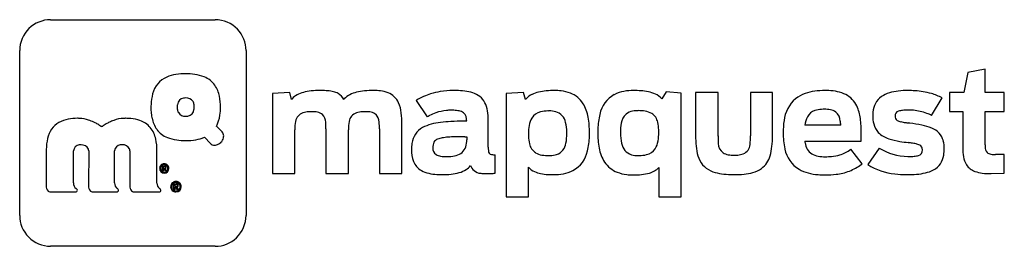
# Model space of a CAD drawing. Extents: x 0.2 to 29.2, y -0.2 to 6.4.
import ezdxf

# ---------------------------------------------------------------- set-up
doc = ezdxf.new("R2010")
doc.units = 0
doc.layers.add('DEFAULT_255_2_778', color=255, linetype='CONTINUOUS')

msp = doc.modelspace()

# ---------------------------------------------------------------- linework, layer by layer
at = {"layer": 'DEFAULT_255_2_778'}
for p, q in [((1.09, 6.429), (5.94, 6.429)), ((0.18, 0.671), (0.18, 5.519)), ((6.849, 5.52), (6.849, 0.671)), ((28.624, 4.977), (28.111, 4.872)), ((28.624, 4.291), (28.624, 4.977)), ((28.111, 4.872), (27.997, 4.291)), ((5.072, 4.126), (5.072, 4.126)), ((8.138, 4.291), (7.625, 4.253)), ((7.625, 4.253), (7.625, 1.908)), ((8.193, 4.085), (8.138, 4.291)), ((10.609, 4.345), (10.609, 4.345)), ((15.023, 4.291), (14.509, 4.253)), ((14.509, 4.253), (14.509, 1.214)), ((15.078, 4.081), (15.023, 4.291)), ((15.949, 4.345), (15.949, 4.345)), ((19.227, 4.303), (19.097, 4.101)), ((19.669, 4.265), (19.227, 4.303)), ((19.669, 1.214), (19.669, 4.265)), ((20.754, 4.291), (20.093, 4.291)), ((20.093, 4.291), (20.093, 3.019)), ((20.754, 3.007), (20.754, 4.291)), ((21.71, 4.291), (21.709, 3.012)), ((22.358, 4.291), (21.71, 4.291)), ((22.358, 3.024), (22.358, 4.291)), ((27.044, 3.613), (27.36, 4.126)), ((27.997, 4.291), (27.576, 4.291)), ((27.576, 4.291), (27.576, 3.727)), ((29.188, 4.291), (28.624, 4.291)), ((29.188, 3.727), (29.188, 4.291)), ((4.828, 3.785), (4.828, 3.928)), ((5.315, 3.928), (5.315, 3.785)), ((11.859, 4.055), (12.188, 3.571)), ((23.889, 3.794), (23.889, 3.794)), ((27.576, 3.727), (27.968, 3.727)), ((27.968, 3.727), (27.968, 2.649)), ((28.624, 2.746), (28.624, 3.727)), ((28.624, 3.727), (29.188, 3.727)), ((6.143, 3.13), (5.977, 3.292)), ((8.286, 1.908), (8.286, 3.192)), ((9.204, 3.222), (9.204, 1.908)), ((9.864, 1.908), (9.864, 3.192)), ((10.777, 3.222), (10.777, 1.908)), ((11.442, 1.908), (11.442, 3.352)), ((13.35, 3.441), (13.252, 3.441)), ((13.985, 2.674), (13.985, 3.398)), ((24.369, 3.323), (23.313, 3.323)), ((26.362, 3.39), (26.362, 3.39)), ((5.621, 2.969), (5.798, 2.785)), ((6.143, 3.13), (6.143, 3.13)), ((13.294, 2.986), (13.35, 2.986)), ((13.35, 2.986), (13.35, 2.897)), ((13.985, 2.674), (13.985, 2.674)), ((23.313, 2.852), (24.971, 2.852)), ((24.996, 2.186), (24.664, 2.616)), ((25.504, 2.653), (25.167, 2.169)), ((0.965, 2.587), (0.964, 1.548)), ((1.764, 1.625), (1.764, 2.572)), ((2.214, 2.572), (2.212, 1.548)), ((2.976, 1.625), (2.975, 2.574)), ((3.424, 2.574), (3.424, 1.548)), ((4.225, 1.623), (4.224, 2.587)), ((14.191, 1.917), (14.191, 2.455)), ((15.78, 2.431), (15.78, 2.431)), ((18.402, 2.431), (18.402, 2.431)), ((23.915, 2.397), (23.914, 2.397)), ((29.188, 2.46), (28.931, 2.46)), ((29.188, 1.909), (29.188, 2.46)), ((4.302, 2.054), (4.302, 2.054)), ((4.387, 1.975), (4.387, 2.131)), ((4.387, 2.131), (4.446, 2.131)), ((4.443, 2.111), (4.41, 2.111)), ((4.41, 2.111), (4.41, 2.063)), ((4.41, 2.063), (4.439, 2.063)), ((4.411, 2.043), (4.41, 1.975)), ((4.438, 2.043), (4.411, 2.043)), ((4.479, 1.975), (4.438, 2.043)), ((4.461, 2.044), (4.505, 1.975)), ((15.17, 1.214), (15.17, 2.094)), ((19.008, 2.077), (19.008, 1.214)), ((4.41, 1.975), (4.387, 1.975)), ((4.439, 1.941), (4.439, 1.941)), ((4.505, 1.975), (4.479, 1.975)), ((7.625, 1.908), (8.286, 1.908)), ((9.204, 1.908), (9.864, 1.908)), ((10.777, 1.908), (11.442, 1.908)), ((28.797, 1.9), (29.188, 1.909)), ((4.301, 1.463), (4.302, 1.462)), ((4.628, 1.515), (4.628, 1.515)), ((4.725, 1.426), (4.725, 1.603)), ((4.725, 1.603), (4.793, 1.603)), ((4.789, 1.58), (4.752, 1.58)), ((4.752, 1.58), (4.752, 1.526)), ((4.752, 1.526), (4.784, 1.526)), ((4.783, 1.503), (4.752, 1.503)), ((4.752, 1.503), (4.752, 1.426)), ((4.83, 1.426), (4.783, 1.503)), ((4.81, 1.504), (4.86, 1.426)), ((1.114, 1.36), (1.83, 1.36)), ((2.362, 1.361), (3.042, 1.361)), ((3.574, 1.361), (4.29, 1.361)), ((4.752, 1.426), (4.725, 1.426)), ((4.785, 1.387), (4.785, 1.387)), ((4.86, 1.426), (4.83, 1.426)), ((14.509, 1.214), (15.17, 1.214)), ((19.008, 1.214), (19.669, 1.214)), ((5.94, -0.238), (1.09, -0.238))]:
    msp.add_line(p, q, dxfattribs=at)
for centre, radius, start, end in [((1.088, 5.522), 0.906, 89.9121, 134.3782), ((5.94, 5.521), 0.907, 43.5551, 90.0228), ((1.087, 5.521), 0.907, 134.2444, 180.083), ((5.942, 5.52), 0.907, 359.9789, 43.7035), ((4.79, 4.081), 0.714, 112.8506, 166.2654), ((4.948, 3.712), 1.115, 98.4345, 112.9827), ((5.068, 2.958), 1.879, 89.8913, 98.676), ((5.074, 2.93), 1.907, 81.905, 90.0638), ((5.186, 3.68), 1.149, 68.0675, 82.1781), ((5.356, 4.088), 0.707, 36.0118, 68.5128), ((5.223, 4.017), 0.856, 10.6658, 34.6047), ((5.421, 3.891), 1.372, 164.8099, 178.0461), ((5.037, 3.912), 0.21, 97.2418, 175.4886), ((5.072, 3.823), 0.303, 90.0789, 101.768), ((5.081, 3.872), 0.254, 35.9336, 92.0261), ((4.498, 3.865), 1.597, 359.7219, 11.2156), ((8.487, 3.868), 0.365, 140.0256, 143.5772), ((8.578, 3.78), 0.492, 117.4961, 139.0268), ((8.763, 3.439), 0.879, 104.6979, 117.8912), ((8.924, 2.847), 1.493, 96.0785, 104.9157), ((9.022, 1.973), 2.373, 89.7771, 96.1875), ((9.031, 1.016), 3.329, 89.4536, 90.0036), ((9.05, 2.008), 2.337, 84.9035, 89.6862), ((9.157, 3.157), 1.184, 76.8953, 85.1136), ((9.302, 3.764), 0.559, 62.1053, 77.2909), ((9.378, 3.93), 0.377, 22.8201, 60.4807), ((10.073, 3.802), 0.443, 138.3872, 141.7925), ((10.152, 3.722), 0.555, 115.8922, 137.5754), ((10.333, 3.362), 0.958, 103.5789, 116.236), ((10.498, 2.703), 1.637, 95.4502, 103.7762), ((10.6, 1.694), 2.651, 89.7911, 95.5662), ((10.616, 2.79), 1.554, 82.9954, 90.2616), ((10.7, 3.416), 0.924, 68.7261, 83.4074), ((10.837, 3.757), 0.556, 24.4169, 69.1621), ((12.315, 3.379), 0.816, 121.3204, 123.9919), ((12.492, 3.086), 1.157, 117.6105, 121.2644), ((12.687, 2.715), 1.577, 114.2006, 117.6359), ((12.797, 2.475), 1.84, 112.8697, 114.2588), ((12.906, 2.207), 2.13, 106.9201, 112.7807), ((12.966, 2.019), 2.327, 99.7609, 106.9717), ((12.953, 2.11), 2.235, 90.0772, 99.8233), ((12.954, 0.92), 3.425, 87.4834, 90.0692), ((13.021, 2.229), 2.114, 80.8729, 87.7536), ((13.188, 3.233), 1.097, 68.849, 81.1494), ((13.398, 3.739), 0.549, 20.5073, 70.2054), ((15.48, 3.744), 0.524, 136.6641, 140.0753), ((15.526, 3.694), 0.592, 115.2603, 136.1606), ((15.685, 3.365), 0.957, 102.9849, 115.4362), ((15.84, 2.716), 1.624, 95.2295, 103.1801), ((15.939, 1.683), 2.662, 89.7896, 95.331), ((15.953, 2.785), 1.56, 83.5007, 90.1561), ((16.015, 3.263), 1.078, 68.6309, 83.893), ((16.129, 3.553), 0.767, 31.9009, 68.6838), ((18.128, 3.46), 0.876, 119.3438, 167.836), ((18.159, 3.343), 0.993, 100.2439, 117.6233), ((18.257, 2.83), 1.516, 89.6182, 100.4339), ((18.275, 1.573), 2.772, 85.7638, 90.1496), ((18.359, 2.64), 1.702, 78.3257, 85.9383), ((18.516, 3.376), 0.95, 65.5429, 78.6009), ((18.683, 3.738), 0.551, 41.3029, 65.8275), ((23.684, 3.351), 0.991, 130.5008, 173.7321), ((23.637, 3.345), 0.965, 109.285, 128.1526), ((23.794, 2.906), 1.432, 97.638, 109.4309), ((23.899, 2.156), 2.189, 89.7283, 97.765), ((23.911, 2.184), 2.162, 87.2098, 90.0405), ((23.949, 2.773), 1.571, 78.0242, 87.5234), ((24.071, 3.336), 0.995, 63.3669, 78.1953), ((24.193, 3.583), 0.72, 25.2782, 63.2683), ((25.919, 3.679), 0.601, 125.5679, 177.2298), ((26.032, 3.489), 0.822, 106.1099, 124.2646), ((26.221, 2.868), 1.47, 96.1463, 106.4539), ((26.342, 1.812), 2.533, 89.7301, 96.3177), ((26.355, 1.476), 2.869, 85.9618, 90.0134), ((26.4, 1.945), 2.398, 74.5459, 86.2596), ((26.653, 2.842), 1.466, 61.14, 74.6976), ((6.073, 3.847), 2.026, 177.4262, 179.7198), ((5.642, 3.849), 1.595, 179.7169, 191.3495), ((4.998, 3.787), 0.17, 180.4875, 212.4736), ((5.107, 3.802), 0.209, 278.3848, 355.3739), ((5.144, 3.927), 0.172, 0.4333, 33.2684), ((4.457, 3.849), 1.639, 351.9444, 0.2779), ((10.423, 3.578), 1.007, 6.2619, 23.945), ((12.956, 3.576), 1.02, 5.7947, 20.4453), ((15.789, 3.36), 1.157, 9.8822, 31.0798), ((23.846, 3.041), 0.751, 93.0047, 108.3872), ((23.887, 2.576), 1.218, 89.9196, 93.7802), ((23.9, 2.93), 0.864, 78.8881, 90.7133), ((23.996, 3.391), 0.394, 54.5987, 79.6481), ((23.727, 3.373), 1.231, 6.9689, 24.8407), ((1.766, 2.641), 0.875, 100.4711, 119.3618), ((1.874, 2.095), 1.433, 89.555, 100.7436), ((1.885, 1.67), 1.858, 89.5511, 89.9998), ((1.885, 1.577), 1.95, 88.2389, 89.5439), ((1.903, 2.577), 0.95, 71.1103, 87.4785), ((3.288, 2.557), 0.97, 92.6084, 110.2543), ((3.304, 1.533), 1.994, 91.3119, 91.7378), ((3.303, 1.619), 1.908, 90.0079, 91.3198), ((3.305, 1.909), 1.618, 84.7866, 90.1125), ((3.361, 2.421), 1.103, 70.8662, 85.2512), ((4.921, 3.696), 0.857, 190.7966, 215.0509), ((5.063, 3.842), 0.255, 215.1754, 271.9487), ((5.071, 3.787), 0.199, 269.9503, 270.1492), ((5.071, 3.886), 0.298, 270.0814, 282.7546), ((5.092, 3.748), 0.995, 332.6751, 352.5485), ((8.621, 3.381), 0.319, 107.467, 170.2811), ((8.74, 3.041), 0.679, 93.7234, 108.4931), ((8.792, 2.5), 1.222, 89.86, 94.5), ((8.806, 2.974), 0.748, 78.22, 90.829), ((8.9, 3.399), 0.314, 49.9519, 79.2694), ((8.865, 3.406), 0.333, 1.0048, 44.4543), ((10.199, 3.381), 0.319, 107.3986, 170.2364), ((10.319, 3.041), 0.679, 93.7224, 108.444), ((10.37, 2.502), 1.22, 89.8606, 94.4932), ((10.384, 2.977), 0.745, 78.1961, 90.8435), ((10.479, 3.403), 0.309, 49.9617, 79.24), ((10.446, 3.412), 0.325, 1.0169, 44.4754), ((8.83, 3.379), 2.612, 359.4063, 6.7889), ((12.734, 2.684), 1.041, 118.6349, 121.6528), ((12.795, 2.574), 1.168, 117.7139, 118.6773), ((12.884, 2.396), 1.367, 108.7652, 117.5538), ((12.895, 2.378), 1.387, 95.8662, 108.9529), ((12.879, 2.516), 1.248, 90.0321, 95.7422), ((12.89, 2.248), 1.517, 83.8131, 90.4492), ((12.997, 3.177), 0.582, 70.1164, 84.4171), ((13.121, 3.511), 0.225, 359.2675, 70.8467), ((12.496, 3.425), 0.854, 1.042, 5.5933), ((11.576, 3.418), 2.409, 359.5381, 6.2178), ((15.771, 3.227), 0.589, 148.2985, 171.1318), ((15.622, 3.301), 0.424, 103.1601, 146.26), ((15.754, 2.834), 0.909, 90.7396, 104.532), ((15.78, 2.327), 1.416, 89.9848, 91.5427), ((15.791, 3.034), 0.71, 75.0199, 90.8613), ((15.87, 3.331), 0.402, 11.0044, 74.9131), ((14.571, 3.13), 2.396, 359.376, 10.3189), ((19.142, 3.167), 1.929, 165.6895, 178.5758), ((18.351, 3.314), 0.453, 132.2459, 171.4496), ((18.315, 3.316), 0.428, 100.2128, 128.7899), ((18.394, 2.947), 0.805, 89.4595, 101.1262), ((18.415, 2.523), 1.23, 80.8357, 90.5987), ((18.53, 3.197), 0.545, 60.2482, 81.5299), ((18.59, 3.336), 0.396, 10.6632, 57.8029), ((23.963, 3.269), 0.652, 152.2115, 175.2691), ((23.729, 3.377), 0.395, 107.6068, 150.2812), ((23.978, 3.422), 0.38, 3.1463, 49.7662), ((21.883, 3.128), 3.092, 359.3308, 7.3262), ((26.393, 3.603), 1.079, 174.3908, 180.1195), ((26.27, 3.589), 0.956, 179.3383, 193.3649), ((26.103, 3.582), 0.133, 173.7005, 239.6169), ((26.101, 3.608), 0.131, 104.1205, 185.2135), ((26.235, 3.248), 0.515, 95.3668, 108.7988), ((26.349, 2.239), 1.53, 90.3153, 96.0827), ((26.375, 1.1), 2.669, 89.99, 90.7287), ((26.373, 2.352), 1.417, 84.5233, 89.9134), ((26.352, 2.131), 1.639, 70.2164, 84.5417), ((26.522, 2.606), 1.134, 62.5951, 70.1709), ((1.702, 2.791), 0.714, 120.7531, 168.4572), ((1.785, 2.199), 1.346, 64.4751, 71.5674), ((1.717, 2.053), 1.507, 60.8832, 64.5673), ((1.751, 2.111), 1.44, 57.9537, 60.915), ((1.931, 2.398), 1.101, 55.7792, 57.9878), ((2.273, 2.899), 0.495, 54.3285, 55.849), ((2.588, 3.34), 0.048, 235.419, 247.5977), ((2.594, 3.351), 0.0602, 246.7953, 269.8441), ((2.593, 3.354), 0.0632, 270.5555, 302.2209), ((2.911, 2.905), 0.487, 124.1961, 125.6881), ((3.235, 2.431), 1.062, 122.362, 124.2809), ((3.421, 2.138), 1.409, 119.6228, 122.3803), ((3.471, 2.052), 1.508, 115.4459, 119.6542), ((3.412, 2.179), 1.368, 109.653, 115.5016), ((3.499, 2.803), 0.697, 40.5076, 71.2617), ((3.405, 2.752), 0.802, 11.621, 38.9632), ((4.792, 3.627), 0.713, 216.4678, 248.5755), ((9.384, 3.221), 1.098, 168.7848, 181.5307), ((7.298, 3.252), 1.906, 359.086, 4.7936), ((10.959, 3.221), 1.095, 168.7475, 181.5283), ((8.806, 3.256), 1.972, 359.0074, 4.698), ((12.344, 2.719), 0.61, 118.9512, 173.4083), ((12.564, 2.324), 1.062, 104.3067, 119.0267), ((12.829, 1.342), 2.08, 97.0185, 104.6742), ((13.065, -0.499), 3.936, 92.6013, 97.1556), ((13.233, -4.03), 7.471, 89.8542, 92.664), ((16.514, 3.094), 1.344, 170.4026, 180.6429), ((15.11, 3.127), 1.188, 0.1099, 13.6778), ((20.136, 3.11), 2.925, 177.9305, 180.0265), ((19.253, 3.131), 1.372, 169.5053, 180.965), ((17.925, 3.164), 1.082, 1.5165, 13.0521), ((16.937, 3.111), 2.071, 359.9362, 2.2829), ((24.894, 3.121), 2.221, 171.2403, 180.4328), ((22.894, 3.241), 1.478, 3.1642, 7.83), ((25.893, 3.496), 0.567, 193.0055, 222.3769), ((26.216, 3.792), 0.372, 241.0468, 257.8156), ((26.499, 4.949), 1.562, 256.6345, 261.6441), ((26.888, 7.361), 4.005, 261.147, 261.7767), ((27.213, 9.609), 6.276, 261.773, 262.2081), ((21.491, -31.606), 35.334, 82.0039, 82.0753), ((25.68, -2.137), 5.568, 78.8412, 82.5113), ((26.473, 1.837), 1.516, 67.6157, 79.1842), ((26.862, 2.724), 0.548, 14.5958, 69.8803), ((2.373, 2.609), 1.408, 166.6658, 179.9077), ((2.761, 2.603), 1.463, 359.4082, 12.2588), ((4.961, 4.033), 1.152, 248.1433, 262.2496), ((5.193, 3.974), 1.092, 279.3479, 293.0555), ((5.905, 3.026), 0.288, 314.6193, 344.491), ((6.021, 3.012), 0.169, 358.5145, 44.0135), ((5.938, 3.014), 0.253, 345.1179, 345.619), ((5.96, 3.009), 0.23, 345.4159, 359.7809), ((12.563, 2.716), 0.211, 109.6134, 149.7002), ((12.729, 2.316), 0.643, 99.0718, 111.6097), ((12.925, 1.199), 1.777, 94.0614, 99.6359), ((13.119, -1.32), 4.304, 91.4549, 94.2524), ((13.265, -6.579), 9.565, 90.063, 91.5341), ((13.294, -11.915), 14.901, 89.9984, 90.1496), ((17.185, 3.076), 2.014, 179.9364, 182.3498), ((16.244, 3.024), 1.073, 181.5942, 193.2674), ((14.978, 3.056), 1.321, 348.7276, 0.9946), ((13.941, 3.079), 2.357, 359.979, 1.2157), ((15.02, 3.042), 1.947, 345.8908, 358.6677), ((13.941, 3.102), 3.026, 357.9964, 0.0275), ((19.526, 3.084), 2.315, 179.3901, 190.7368), ((19.192, 3.078), 1.312, 179.149, 192.5841), ((20.277, 3.108), 2.397, 179.9997, 180.2564), ((17.649, 3.093), 1.359, 350.1821, 0.6579), ((23.108, 3.001), 3.015, 179.6583, 185.598), ((22.84, 2.971), 2.086, 178.9882, 185.062), ((19.923, 2.968), 1.787, 353.2678, 1.3991), ((19.311, 3.002), 3.047, 354.3614, 0.2023), ((17.862, 3.024), 4.496, 359.8622, 0.0012), ((24.728, 3.072), 2.055, 179.096, 192.5713), ((14.656, 3.142), 10.318, 358.3864, 359.392), ((18.596, 3.093), 6.379, 359.4579, 359.9907), ((25.995, 3.631), 0.734, 224.7452, 253.2288), ((26.437, 4.95), 2.125, 252.0871, 261.2378), ((2.889, 2.587), 1.924, 179.3005, 180.0023), ((1.957, 2.55), 0.194, 97.7916, 173.3948), ((1.99, 2.477), 0.272, 90.3276, 102.6896), ((1.99, 2.485), 0.264, 90, 90.2442), ((1.999, 2.52), 0.229, 27.0536, 92.2091), ((2.069, 2.57), 0.144, 1.1136, 22.3939), ((3.167, 2.552), 0.193, 97.6019, 173.3368), ((3.201, 2.476), 0.273, 90.2785, 102.6154), ((3.2, 2.478), 0.272, 90, 90.2407), ((3.21, 2.521), 0.229, 27.5694, 92.316), ((3.28, 2.571), 0.144, 1.2125, 22.7914), ((5.07, 4.768), 1.895, 261.9709, 270.0536), ((5.08, 5.027), 2.154, 269.7949, 270.0013), ((5.09, 4.578), 1.705, 269.6363, 279.4405), ((5.916, 2.908), 0.17, 226.1003, 271.465), ((5.919, 2.968), 0.23, 270.2054, 284.2803), ((5.904, 3.02), 0.285, 284.7204, 315.0636), ((5.89, 3.038), 0.307, 314.5839, 315.0632), ((12.874, 2.614), 1.15, 171.2068, 180.3305), ((12.685, 2.683), 0.333, 155.3584, 183.7079), ((12.566, 2.639), 0.216, 173.9342, 236.359), ((12.96, 2.805), 0.379, 282.2783, 342.3746), ((12.68, 2.884), 0.67, 343.1721, 1.1378), ((15.067, 2.659), 1.082, 179.2008, 184.3904), ((15.597, 2.855), 0.404, 191.029, 236.8405), ((15.864, 2.852), 0.413, 289.1627, 352.3767), ((18.379, 2.856), 1.146, 190.2425, 212.542), ((18.33, 2.861), 0.423, 189.4178, 252.7772), ((18.547, 2.879), 0.432, 283.3383, 325.2676), ((18.401, 2.954), 0.595, 327.3146, 350.943), ((21.562, 2.843), 1.46, 185.351, 196.5518), ((21.1, 2.788), 0.338, 180.32, 234.1677), ((21.387, 2.772), 0.311, 291.1643, 357.4329), ((20.888, 2.84), 1.461, 343.4173, 354.6185), ((23.594, 2.794), 0.888, 191.0246, 239.4687), ((24.279, 2.978), 0.975, 187.4799, 190.3114), ((23.757, 2.85), 0.439, 186.0156, 236.9236), ((24.045, 3.431), 1.023, 286.9357, 307.1934), ((26.371, 4.043), 1.639, 238.0378, 269.0991), ((27.337, 10.279), 7.53, 260.6484, 262.5017), ((25.392, -4.599), 7.474, 82.2271, 82.6077), ((25.769, -1.845), 4.695, 81.6689, 82.2305), ((26.196, 0.979), 1.839, 77.6856, 82.0978), ((26.499, 2.331), 0.454, 64.1791, 78.6735), ((26.64, 2.616), 0.136, 354.2594, 65.0165), ((26.556, 2.651), 0.862, 359.285, 14.1367), ((26.252, 2.632), 1.167, 350.8804, 0.403), ((29.45, 2.633), 1.483, 179.3634, 189.1109), ((29.728, 2.741), 1.104, 179.7296, 183.0467), ((28.851, 2.673), 0.226, 177.5259, 221.4966), ((12.653, 2.579), 0.929, 178.2821, 200.1296), ((12.632, 2.779), 0.369, 239.9362, 262.2739), ((12.739, 3.428), 1.027, 261.229, 270.6805), ((12.753, 3.965), 1.564, 269.937, 272.9365), ((12.797, 3.335), 0.933, 272.2263, 285.1293), ((14.09, 2.565), 0.103, 173.5118, 265.7497), ((14.176, 3.109), 0.653, 261.7844, 271.341), ((15.651, 2.979), 0.539, 239.3103, 261.0814), ((15.767, 3.633), 1.202, 260.4212, 270.6265), ((15.781, 3.401), 0.971, 269.9906, 271.3969), ((15.799, 3.087), 0.656, 270.4489, 287.7902), ((16.064, 2.745), 0.862, 298.8827, 348.0798), ((18.391, 3.104), 0.673, 253.8528, 270.9003), ((18.402, 3.751), 1.32, 269.9872, 271.4913), ((18.425, 3.309), 0.878, 270.7353, 284.5859), ((20.813, 2.599), 0.674, 194.7206, 246.0932), ((21.123, 2.876), 0.424, 238.6604, 260.8014), ((21.223, 3.415), 0.972, 260.0646, 270.6538), ((21.238, 3.565), 1.122, 269.8193, 275.0889), ((21.293, 3.04), 0.594, 274.2272, 290.2955), ((21.628, 2.602), 0.684, 306.4062, 344.8151), ((23.797, 2.963), 0.557, 239.877, 260.5195), ((23.903, 3.534), 1.137, 259.9864, 270.5822), ((23.92, 4.298), 1.901, 269.8361, 275.3751), ((23.985, 3.663), 1.262, 275.1256, 286.4698), ((26.346, 6.851), 4.446, 269.9941, 270.3446), ((26.375, 4.518), 2.113, 269.9402, 274.317), ((26.499, 2.984), 0.574, 273.5076, 286.4677), ((26.625, 2.58), 0.151, 283.9703, 8.4084), ((26.839, 2.513), 0.569, 297.3564, 353.3725), ((28.62, 2.491), 0.641, 188.3714, 211.2979), ((28.827, 2.69), 0.221, 228.9606, 261.4394), ((28.92, 3.16), 0.7, 259.5844, 270.9171), ((4.437, 2.053), 0.135, 134.3924, 179.8173), ((4.439, 2.054), 0.137, 179.9986, 270.0013), ((4.439, 2.056), 0.11, 89.8435, 181.2399), ((4.438, 2.049), 0.109, 177.6908, 180.0002), ((4.438, 2.049), 0.109, 180.0155, 224.2364), ((4.437, 2.053), 0.135, 89.9813, 134.3537), ((4.437, 2.052), 0.136, 89.0519, 90.0047), ((4.441, 2.054), 0.134, 359.9366, 90.7414), ((4.439, 2.057), 0.109, 358.4194, 90.1314), ((4.448, 2.089), 0.0278, 249.2727, 358.388), ((4.438, 2.054), 0.137, 270.0316, 0.0104), ((4.443, 1.995), 0.115, 88.9332, 90.0203), ((4.451, 2.086), 0.0253, 4.1648, 104.1724), ((4.457, 2.088), 0.0438, 357.8233, 104.857), ((4.461, 2.084), 0.0403, 270.0475, 3.5409), ((4.44, 2.049), 0.109, 315.9875, 0.0445), ((4.439, 2.049), 0.11, 0.002, 2.1186), ((12.269, 2.452), 0.525, 201.5301, 241.2866), ((13.08, 2.423), 0.476, 301.9969, 322.755), ((13.875, 2.326), 0.457, 204.5459, 227.4187), ((15.532, 2.384), 0.464, 218.7713, 246.7044), ((18.068, 2.673), 0.785, 213.5038, 248.5805), ((18.569, 2.513), 0.619, 285.1359, 315.1967), ((21.565, 2.726), 0.822, 285.3876, 304.7767), ((24.059, 3.399), 1.532, 291.8009, 306.7491), ((23.793, 3.785), 2.001, 306.239, 306.9675), ((26.155, 3.718), 1.837, 237.4922, 263.9604), ((28.476, 2.423), 0.483, 213.3036, 251.2271), ((4.437, 2.049), 0.108, 224.3773, 269.9655), ((4.437, 2.05), 0.109, 270.0004, 270.9568), ((4.44, 2.048), 0.107, 269.4149, 269.9998), ((4.44, 2.049), 0.108, 270.0148, 315.8881), ((12.413, 2.712), 0.822, 241.1487, 257.1372), ((12.559, 3.317), 1.444, 256.8633, 266.5107), ((12.617, 4.071), 2.201, 266.1808, 270.0924), ((12.631, 4.256), 2.386, 269.7531, 276.2403), ((12.74, 3.296), 1.42, 276.0748, 285.8951), ((12.919, 2.687), 0.785, 285.5711, 301.8243), ((13.795, 2.271), 0.364, 230.8362, 264.8781), ((13.901, 3.004), 1.104, 262.7941, 270.6214), ((13.926, 5.633), 3.734, 269.8069, 271.9643), ((14.028, 2.872), 0.97, 271.5109, 277.7889), ((14.116, 2.206), 0.299, 278.3491, 284.5554), ((15.683, 2.72), 0.832, 246.2947, 259.232), ((15.832, 3.465), 1.593, 258.9899, 266.7742), ((15.906, 4.553), 2.682, 266.506, 270.1176), ((15.922, 3.42), 1.549, 269.6132, 280.2843), ((16.023, 2.881), 1.001, 280.0896, 297.2161), ((18.181, 2.961), 1.094, 248.5414, 263.915), ((18.243, 3.433), 1.571, 263.5224, 270.1508), ((18.262, 4.464), 2.601, 269.6754, 275.2704), ((18.393, 3.106), 1.237, 274.9956, 285.8616), ((20.987, 2.991), 1.103, 246.136, 259.9598), ((21.157, 3.898), 2.025, 259.674, 267.3996), ((21.226, 5.058), 3.188, 267.1168, 270.0753), ((21.244, 4.621), 2.75, 269.7178, 275.8107), ((21.374, 3.384), 1.506, 275.6261, 285.7659), ((23.688, 2.993), 1.107, 240.4805, 255.5555), ((23.839, 3.563), 1.698, 255.4156, 265.3819), ((23.91, 4.311), 2.448, 265.1466, 270.1168), ((23.929, 4.526), 2.664, 269.6846, 276.5361), ((24.059, 3.451), 1.581, 276.3007, 291.0972), ((26.299, 4.59), 2.72, 262.8675, 270.105), ((26.318, 5.263), 3.392, 269.7678, 274.8339), ((26.452, 3.729), 1.853, 274.6839, 282.9176), ((26.655, 2.869), 0.97, 282.5982, 297.3428), ((28.654, 2.889), 0.981, 250.1772, 263.3384), ((28.781, 3.883), 1.983, 263.017, 270.2006), ((28.797, 4.731), 2.831, 269.8185, 269.999), ((1.158, 1.525), 0.195, 173.3878, 224.4595), ((1.962, 1.623), 0.197, 179.6261, 180.0086), ((1.971, 1.623), 0.206, 179.9756, 231.1794), ((1.214, 0.58), 1.082, 53.545, 54.5873), ((1.829, 1.409), 0.0504, 1.0358, 55.9231), ((2.406, 1.525), 0.195, 173.3913, 224.5808), ((3.186, 1.623), 0.211, 179.5535, 179.9999), ((3.182, 1.623), 0.206, 179.9971, 231.1333), ((2.337, 0.453), 1.238, 53.7777, 54.6857), ((3.041, 1.409), 0.0503, 1.0577, 56.2844), ((3.618, 1.526), 0.195, 173.4089, 224.3084), ((4.431, 1.622), 0.207, 179.5491, 179.9999), ((4.428, 1.622), 0.203, 180.0093, 231.5384), ((3.674, 0.581), 1.082, 53.545, 54.5873), ((4.289, 1.41), 0.0504, 1.0358, 55.9231), ((4.782, 1.514), 0.154, 134.402, 179.7337), ((4.782, 1.514), 0.154, 179.5871, 179.9999), ((4.782, 1.514), 0.154, 180.0356, 225.3007), ((4.784, 1.519), 0.124, 135.5573, 179.918), ((4.783, 1.519), 0.123, 180.0044, 181.6982), ((4.783, 1.511), 0.124, 178.0003, 270.6452), ((4.782, 1.514), 0.154, 90.0399, 134.3343), ((4.784, 1.518), 0.125, 90.0392, 135.5369), ((4.782, 1.516), 0.152, 88.8803, 90.0033), ((4.784, 1.516), 0.127, 89.5014, 89.9999), ((4.795, 1.555), 0.0316, 249.279, 358.2246), ((4.785, 1.514), 0.154, 359.9934, 90.0065), ((4.785, 1.519), 0.124, 44.1297, 90.0018), ((4.785, 1.511), 0.124, 269.7513, 2.1077), ((4.785, 1.514), 0.154, 270.0251, 0.0121), ((4.789, 1.447), 0.133, 89.0586, 90.0099), ((4.798, 1.552), 0.029, 4.4118, 104.4394), ((4.806, 1.555), 0.0499, 357.5751, 104.9494), ((4.81, 1.55), 0.0458, 269.9835, 3.6569), ((4.785, 1.519), 0.124, 0.0489, 44.3358), ((4.786, 1.519), 0.124, 358.2907, 359.9957), ((1.106, 1.509), 0.149, 234.0269, 273.0951), ((1.83, 1.41), 0.0494, 270.2324, 0.3469), ((2.354, 1.51), 0.15, 234.1155, 273.0861), ((3.041, 1.41), 0.0494, 270.2571, 0.4373), ((3.566, 1.51), 0.149, 233.8772, 273.1296), ((4.29, 1.411), 0.0494, 269.8842, 0.3469), ((4.782, 1.514), 0.154, 225.401, 270.0396), ((4.782, 1.517), 0.156, 270.0048, 270.9654), ((1.087, 0.67), 0.906, 179.9211, 224.3883), ((5.942, 0.67), 0.907, 313.55, 0.0661), ((1.089, 0.669), 0.907, 224.2479, 270.0589), ((5.941, 0.668), 0.906, 269.9242, 313.703)]:
    msp.add_arc(centre, radius, start, end, dxfattribs=at)

doc.saveas('drawing.dxf')
